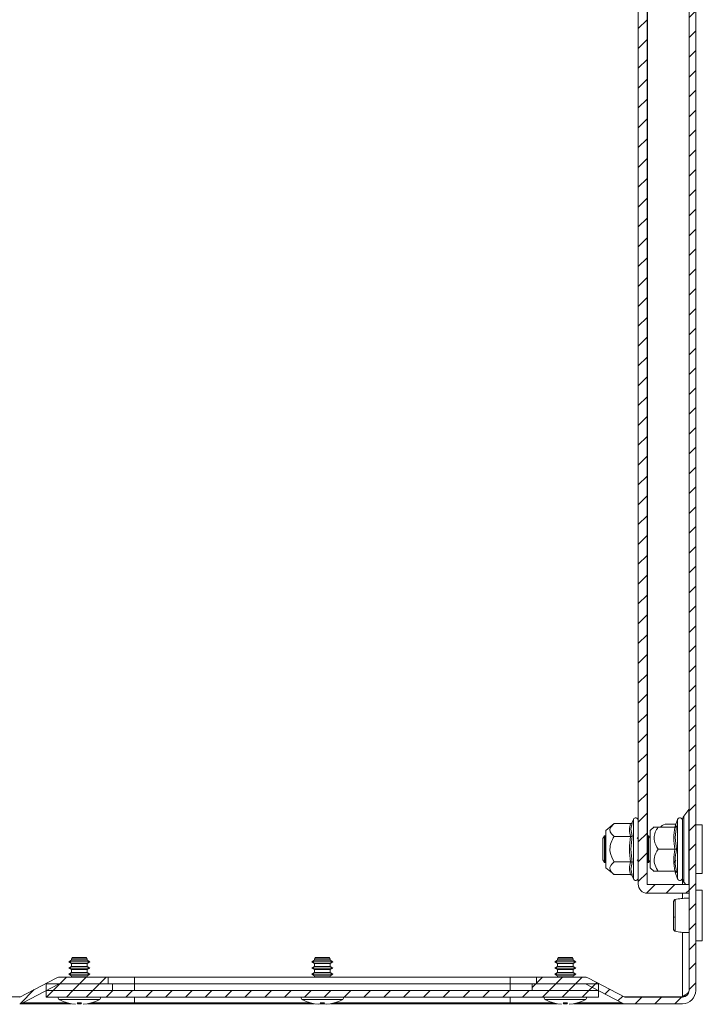
# Model space of a CAD drawing. Units: millimetres. Extents: x 7460 to 14231, y -16 to 3777.
# Drawn here: x 11735 to 11889, y 680 to 903 of the extents above; entities that cross this region are included whole.
import ezdxf

# ---------------------------------------------------------------- set-up
doc = ezdxf.new("R2010")
doc.units = ezdxf.units.MM
pattern_1 = [(45, (11635.4275, 1842.533), (-2.245064, 2.245064), [])]

msp = doc.modelspace()

# ---------------------------------------------------------------- hatches: boundary and pattern name
at = {"linetype": 'Continuous', "lineweight": 0}
h = msp.add_hatch(dxfattribs=at)
h.set_pattern_fill('ANSI31', style=0)
h.set_pattern_definition(pattern_1)
edge = h.paths.add_edge_path(flags=0)
edge.add_line((11665.59, 1478.552), (11884.59, 1478.552))
edge.add_arc((11884.59, 1477.052), 1.5, 0, 90, ccw=False)
edge.add_line((11886.09, 1477.052), (11886.09, 683.052))
edge.add_arc((11884.59, 683.052), 1.5, 270, 360, ccw=False)
edge.add_line((11884.59, 681.552), (11871.59, 681.552))
edge.add_arc((11871.59, 681.652), 0.1, 242.32767, 270, ccw=False)
edge.add_line((11871.544, 681.564), (11863.333, 685.869))
edge.add_arc((11862.59, 684.452), 1.6, 62.32767, 90)
edge.add_line((11862.59, 686.052), (11851.59, 686.052))
edge.add_line((11851.59, 686.052), (11851.59, 684.552))
edge.add_line((11851.59, 684.552), (11862.59, 684.552))
edge.add_arc((11862.59, 684.452), 0.1, 62.32767, 90, ccw=False)
edge.add_line((11862.636, 684.541), (11870.847, 680.235))
edge.add_arc((11871.59, 681.652), 1.6, 242.32767, 270)
edge.add_line((11871.59, 680.052), (11884.59, 680.052))
edge.add_arc((11884.59, 683.052), 3, 270, 360)
edge.add_line((11887.59, 683.052), (11887.59, 1477.052))
edge.add_arc((11884.59, 1477.052), 3, 0, 90)
edge.add_line((11884.59, 1480.052), (11665.59, 1480.052))
edge.add_arc((11665.59, 1477.052), 3, 90, 180)
edge.add_line((11662.59, 1477.052), (11662.59, 1461.552))
edge.add_arc((11661.09, 1461.552), 1.5, 270, 360, ccw=False)
edge.add_line((11661.09, 1460.052), (11652.128, 1460.052))
edge.add_arc((11652.128, 1463.552), 3.5, 240, 270, ccw=False)
edge.add_line((11650.378, 1460.521), (11643.959, 1464.227))
edge.add_line((11643.959, 1464.227), (11643.209, 1462.928))
edge.add_line((11643.209, 1462.928), (11649.628, 1459.222))
edge.add_arc((11652.128, 1463.552), 5, 240, 270)
edge.add_line((11652.128, 1458.552), (11661.09, 1458.552))
edge.add_arc((11661.09, 1461.552), 3, 270, 360)
edge.add_line((11664.09, 1461.552), (11664.09, 1477.052))
edge.add_arc((11665.59, 1477.052), 1.5, 90, 180, ccw=False)
h = msp.add_hatch(dxfattribs=at)
h.set_pattern_fill('ANSI31', style=0)
h.set_pattern_definition(pattern_1)
edge = h.paths.add_edge_path(flags=0)
edge.add_line((11874.59, 1452.952), (11874.59, 707.152))
edge.add_arc((11876.69, 707.152), 2.1, 180, 270)
edge.add_line((11876.69, 705.052), (11886.09, 705.052))
edge.add_line((11886.09, 705.052), (11886.09, 707.052))
edge.add_line((11886.09, 707.052), (11876.69, 707.052))
edge.add_arc((11876.69, 707.152), 0.1, 180, 270, ccw=False)
edge.add_line((11876.59, 707.152), (11876.59, 1452.952))
edge.add_arc((11876.69, 1452.952), 0.1, 90, 180, ccw=False)
edge.add_line((11876.69, 1453.052), (11886.09, 1453.052))
edge.add_line((11886.09, 1453.052), (11886.09, 1455.052))
edge.add_line((11886.09, 1455.052), (11876.69, 1455.052))
edge.add_arc((11876.69, 1452.952), 2.1, 90, 180)
h = msp.add_hatch(dxfattribs=at)
h.set_pattern_fill('ANSI31', style=0)
h.set_pattern_definition(pattern_1)
edge = h.paths.add_edge_path(flags=0)
edge.add_line((11664.09, 683.052), (11664.09, 698.552))
edge.add_arc((11661.09, 698.552), 3, 0, 90)
edge.add_line((11661.09, 701.552), (11652.128, 701.552))
edge.add_arc((11652.128, 696.552), 5, 90, 120)
edge.add_line((11649.628, 700.882), (11643.209, 697.176))
edge.add_line((11643.209, 697.176), (11643.959, 695.877))
edge.add_line((11643.959, 695.877), (11650.378, 699.583))
edge.add_arc((11652.128, 696.552), 3.5, 90, 120, ccw=False)
edge.add_line((11652.128, 700.052), (11661.09, 700.052))
edge.add_arc((11661.09, 698.552), 1.5, 0, 90, ccw=False)
edge.add_line((11662.59, 698.552), (11662.59, 683.052))
edge.add_arc((11665.59, 683.052), 3, 180, 270)
edge.add_line((11665.59, 680.052), (11734.59, 680.052))
edge.add_arc((11734.59, 681.652), 1.6, 270, 297.67233)
edge.add_line((11735.333, 680.235), (11743.544, 684.541))
edge.add_arc((11743.59, 684.452), 0.1, 90, 117.67233, ccw=False)
edge.add_line((11743.59, 684.552), (11754.59, 684.552))
edge.add_line((11754.59, 684.552), (11754.59, 686.052))
edge.add_line((11754.59, 686.052), (11743.59, 686.052))
edge.add_arc((11743.59, 684.452), 1.6, 90, 117.67233)
edge.add_line((11742.847, 685.869), (11734.636, 681.564))
edge.add_arc((11734.59, 681.652), 0.1, 270, 297.67233, ccw=False)
edge.add_line((11734.59, 681.552), (11665.59, 681.552))
edge.add_arc((11665.59, 683.052), 1.5, 180, 270, ccw=False)
h = msp.add_hatch(dxfattribs=at)
h.set_pattern_fill('ANSI31', style=0)
h.set_pattern_definition(pattern_1)
h.paths.add_polyline_path([(11740.59, 683.052), (11755.59, 683.052), (11755.59, 684.552), (11740.59, 684.552)], flags=0)
h = msp.add_hatch(dxfattribs=at)
h.set_pattern_fill('ANSI31', style=0)
h.set_pattern_definition(pattern_1)
h.paths.add_polyline_path([(11850.59, 683.052), (11865.59, 683.052), (11865.59, 684.552), (11850.59, 684.552)], flags=0)
h = msp.add_hatch(dxfattribs=at)
h.set_pattern_fill('ANSI31', style=0)
h.set_pattern_definition(pattern_1)
h.paths.add_polyline_path([(11865.59, 681.552), (11865.59, 683.052), (11740.59, 683.052), (11740.59, 681.552)], flags=0)

# ---------------------------------------------------------------- linework, layer by layer
at = {"color": 7, "linetype": 'Continuous', "lineweight": 15}
for p, q in [((11886.09, 683.052), (11886.09, 1477.052)), ((11887.59, 683.052), (11887.59, 1477.052)), ((11874.59, 707.152), (11874.59, 1452.952)), ((11876.59, 707.152), (11876.59, 1452.952)), ((11886.069, 723.991), (11884.92, 722.491)), ((11869.106, 720.826), (11867.29, 719.302)), ((11872.874, 720.826), (11869.106, 720.826)), ((11873.25, 721.118), (11873.214, 720.936)), ((11873.49, 721.779), (11873.25, 721.118)), ((11878.223, 720.085), (11877.29, 719.302)), ((11879.106, 720.052), (11882.874, 720.052)), ((11879.676, 720.138), (11879.59, 720.052)), ((11883.106, 720.724), (11881.09, 720.724)), ((11882.948, 720.289), (11882.925, 720.107)), ((11883.49, 721.779), (11882.942, 720.274)), ((11883.25, 720.305), (11882.948, 717.671)), ((11889.09, 720.552), (11887.59, 720.552)), ((11889.09, 709.552), (11889.09, 720.552)), ((11866.978, 718.052), (11866.59, 717.498)), ((11867.175, 718.052), (11866.978, 718.052)), ((11866.978, 718.052), (11866.978, 712.052)), ((11867.29, 717.888), (11867.175, 718.052)), ((11867.175, 718.052), (11867.175, 715.052)), ((11867.29, 719.302), (11867.29, 710.802)), ((11869.106, 717.939), (11872.874, 717.939)), ((11873.25, 718.085), (11872.948, 715.052)), ((11874.59, 717.798), (11874.38, 717.498)), ((11876.715, 718.052), (11876.59, 717.873)), ((11876.912, 718.052), (11876.715, 718.052)), ((11876.715, 718.052), (11876.715, 712.052)), ((11877.29, 717.513), (11876.912, 718.052)), ((11876.912, 718.052), (11876.912, 715.052)), ((11877.29, 717.752), (11877.191, 717.653)), ((11877.29, 719.302), (11877.29, 710.802)), ((11866.59, 717.498), (11866.59, 712.607)), ((11882.948, 717.671), (11883.25, 715.052)), ((11867.175, 715.052), (11867.175, 712.052)), ((11872.948, 715.052), (11873.25, 712.019)), ((11876.912, 715.052), (11876.912, 712.052)), ((11882.874, 715.052), (11879.106, 715.052)), ((11866.59, 712.607), (11866.978, 712.052)), ((11866.978, 712.052), (11867.175, 712.052)), ((11867.175, 712.052), (11867.29, 712.216)), ((11872.874, 712.165), (11869.106, 712.165)), ((11874.38, 712.607), (11874.59, 712.306)), ((11876.59, 712.231), (11876.715, 712.052)), ((11876.715, 712.052), (11876.912, 712.052)), ((11876.912, 712.052), (11877.29, 712.592)), ((11882.754, 712.052), (11883.104, 712.552)), ((11867.29, 710.802), (11869.106, 709.279)), ((11872.874, 709.279), (11869.106, 709.279)), ((11873.214, 709.168), (11873.25, 708.986)), ((11873.25, 708.986), (11873.49, 708.325)), ((11877.29, 710.802), (11878.223, 710.019)), ((11882.874, 710.052), (11879.106, 710.052)), ((11882.942, 709.83), (11883.49, 708.325)), ((11887.59, 709.552), (11889.09, 709.552)), ((11886.09, 707.052), (11876.69, 707.052)), ((11884.92, 707.613), (11885.35, 707.052)), ((11886.09, 705.052), (11886.09, 707.052)), ((11886.09, 705.052), (11876.69, 705.052)), ((11889.09, 705.802), (11887.59, 705.802)), ((11889.09, 700.052), (11889.09, 705.802)), ((11889.09, 694.302), (11889.09, 700.052)), ((11887.59, 694.302), (11889.09, 694.302)), ((11746.3, 689.897), (11745.69, 689.545)), ((11746.3, 689.897), (11745.69, 689.545)), ((11746.3, 689.897), (11745.69, 689.545)), ((11746.3, 689.897), (11745.69, 689.545)), ((11745.69, 689.545), (11746.3, 689.192)), ((11745.69, 689.545), (11746.3, 689.192)), ((11745.69, 689.545), (11746.3, 689.192)), ((11745.69, 689.545), (11746.3, 689.192)), ((11750.49, 689.545), (11745.69, 689.545)), ((11746.5, 690.545), (11746.3, 690.198)), ((11746.5, 690.545), (11746.3, 690.198)), ((11746.5, 690.545), (11746.3, 690.198)), ((11746.5, 690.545), (11746.3, 690.198)), ((11746.3, 690.198), (11746.3, 689.897)), ((11746.3, 690.198), (11746.3, 689.897)), ((11746.3, 690.198), (11746.3, 689.897)), ((11746.3, 690.198), (11746.3, 689.897)), ((11749.88, 690.198), (11746.3, 690.198)), ((11749.88, 689.897), (11746.3, 689.897)), ((11746.3, 689.192), (11746.3, 688.497)), ((11746.3, 689.192), (11746.3, 688.497)), ((11746.3, 689.192), (11746.3, 688.497)), ((11746.3, 689.192), (11746.3, 688.497)), ((11749.88, 689.192), (11746.3, 689.192)), ((11749.68, 690.545), (11746.5, 690.545)), ((11749.88, 690.198), (11749.68, 690.545)), ((11749.88, 690.198), (11749.68, 690.545)), ((11749.88, 690.198), (11749.68, 690.545)), ((11749.88, 690.198), (11749.68, 690.545)), ((11749.88, 689.897), (11749.88, 690.198)), ((11749.88, 689.897), (11749.88, 690.198)), ((11749.88, 689.897), (11749.88, 690.198)), ((11749.88, 689.897), (11749.88, 690.198)), ((11750.49, 689.545), (11749.88, 689.897)), ((11750.49, 689.545), (11749.88, 689.897)), ((11750.49, 689.545), (11749.88, 689.897)), ((11750.49, 689.545), (11749.88, 689.897)), ((11749.88, 689.192), (11750.49, 689.545)), ((11749.88, 689.192), (11750.49, 689.545)), ((11749.88, 689.192), (11750.49, 689.545)), ((11749.88, 689.192), (11750.49, 689.545)), ((11749.88, 688.497), (11749.88, 689.192)), ((11749.88, 688.497), (11749.88, 689.192)), ((11749.88, 688.497), (11749.88, 689.192)), ((11749.88, 688.497), (11749.88, 689.192)), ((11801.3, 689.897), (11800.69, 689.545)), ((11800.69, 689.545), (11801.3, 689.192)), ((11805.49, 689.545), (11800.69, 689.545)), ((11801.5, 690.545), (11801.3, 690.198)), ((11801.3, 690.198), (11801.3, 689.897)), ((11804.88, 690.198), (11801.3, 690.198)), ((11804.88, 689.897), (11801.3, 689.897)), ((11801.3, 689.192), (11801.3, 688.497)), ((11804.88, 689.192), (11801.3, 689.192)), ((11804.68, 690.545), (11801.5, 690.545)), ((11804.88, 690.198), (11804.68, 690.545)), ((11804.88, 689.897), (11804.88, 690.198)), ((11805.49, 689.545), (11804.88, 689.897)), ((11804.88, 689.192), (11805.49, 689.545)), ((11804.88, 688.497), (11804.88, 689.192)), ((11856.3, 689.897), (11855.69, 689.545)), ((11856.3, 689.897), (11855.69, 689.545)), ((11856.3, 689.897), (11855.69, 689.545)), ((11856.3, 689.897), (11855.69, 689.545)), ((11855.69, 689.545), (11856.3, 689.192)), ((11855.69, 689.545), (11856.3, 689.192)), ((11855.69, 689.545), (11856.3, 689.192)), ((11855.69, 689.545), (11856.3, 689.192)), ((11860.49, 689.545), (11855.69, 689.545)), ((11856.5, 690.545), (11856.3, 690.198)), ((11856.5, 690.545), (11856.3, 690.198)), ((11856.5, 690.545), (11856.3, 690.198)), ((11856.5, 690.545), (11856.3, 690.198)), ((11856.3, 690.198), (11856.3, 689.897)), ((11856.3, 690.198), (11856.3, 689.897)), ((11856.3, 690.198), (11856.3, 689.897)), ((11856.3, 690.198), (11856.3, 689.897)), ((11859.88, 690.198), (11856.3, 690.198)), ((11859.88, 689.897), (11856.3, 689.897)), ((11856.3, 689.192), (11856.3, 688.497)), ((11856.3, 689.192), (11856.3, 688.497)), ((11856.3, 689.192), (11856.3, 688.497)), ((11856.3, 689.192), (11856.3, 688.497)), ((11859.88, 689.192), (11856.3, 689.192)), ((11859.68, 690.545), (11856.5, 690.545)), ((11859.88, 690.198), (11859.68, 690.545)), ((11859.88, 690.198), (11859.68, 690.545)), ((11859.88, 690.198), (11859.68, 690.545)), ((11859.88, 690.198), (11859.68, 690.545)), ((11859.88, 689.897), (11859.88, 690.198)), ((11859.88, 689.897), (11859.88, 690.198)), ((11859.88, 689.897), (11859.88, 690.198)), ((11859.88, 689.897), (11859.88, 690.198)), ((11860.49, 689.545), (11859.88, 689.897)), ((11860.49, 689.545), (11859.88, 689.897)), ((11860.49, 689.545), (11859.88, 689.897)), ((11860.49, 689.545), (11859.88, 689.897)), ((11859.88, 689.192), (11860.49, 689.545)), ((11859.88, 689.192), (11860.49, 689.545)), ((11859.88, 689.192), (11860.49, 689.545)), ((11859.88, 689.192), (11860.49, 689.545)), ((11859.88, 688.497), (11859.88, 689.192)), ((11859.88, 688.497), (11859.88, 689.192)), ((11859.88, 688.497), (11859.88, 689.192)), ((11859.88, 688.497), (11859.88, 689.192)), ((11746.3, 688.497), (11745.69, 688.145)), ((11746.3, 688.497), (11745.69, 688.145)), ((11746.3, 688.497), (11745.69, 688.145)), ((11746.3, 688.497), (11745.69, 688.145)), ((11745.69, 688.145), (11746.3, 687.792)), ((11745.69, 688.145), (11746.3, 687.792)), ((11745.69, 688.145), (11746.3, 687.792)), ((11745.69, 688.145), (11746.3, 687.792)), ((11750.49, 688.145), (11745.69, 688.145)), ((11746.3, 687.097), (11745.69, 686.745)), ((11746.3, 687.097), (11745.69, 686.745)), ((11746.3, 687.097), (11745.69, 686.745)), ((11746.3, 687.097), (11745.69, 686.745)), ((11745.69, 686.745), (11746.3, 686.392)), ((11745.69, 686.745), (11746.3, 686.392)), ((11745.69, 686.745), (11746.3, 686.392)), ((11745.69, 686.745), (11746.3, 686.392)), ((11750.49, 686.745), (11745.69, 686.745)), ((11749.88, 688.497), (11746.3, 688.497)), ((11746.3, 687.792), (11746.3, 687.097)), ((11746.3, 687.792), (11746.3, 687.097)), ((11746.3, 687.792), (11746.3, 687.097)), ((11746.3, 687.792), (11746.3, 687.097)), ((11749.88, 687.792), (11746.3, 687.792)), ((11749.88, 687.097), (11746.3, 687.097)), ((11750.49, 688.145), (11749.88, 688.497)), ((11750.49, 688.145), (11749.88, 688.497)), ((11750.49, 688.145), (11749.88, 688.497)), ((11750.49, 688.145), (11749.88, 688.497)), ((11749.88, 687.792), (11750.49, 688.145)), ((11749.88, 687.792), (11750.49, 688.145)), ((11749.88, 687.792), (11750.49, 688.145)), ((11749.88, 687.792), (11750.49, 688.145)), ((11749.88, 687.097), (11749.88, 687.792)), ((11749.88, 687.097), (11749.88, 687.792)), ((11749.88, 687.097), (11749.88, 687.792)), ((11749.88, 687.097), (11749.88, 687.792)), ((11750.49, 686.745), (11749.88, 687.097)), ((11750.49, 686.745), (11749.88, 687.097)), ((11750.49, 686.745), (11749.88, 687.097)), ((11750.49, 686.745), (11749.88, 687.097)), ((11749.88, 686.392), (11750.49, 686.745)), ((11749.88, 686.392), (11750.49, 686.745)), ((11749.88, 686.392), (11750.49, 686.745)), ((11749.88, 686.392), (11750.49, 686.745)), ((11801.3, 688.497), (11800.69, 688.145)), ((11800.69, 688.145), (11801.3, 687.792)), ((11805.49, 688.145), (11800.69, 688.145)), ((11801.3, 687.097), (11800.69, 686.745)), ((11800.69, 686.745), (11801.3, 686.392)), ((11805.49, 686.745), (11800.69, 686.745)), ((11804.88, 688.497), (11801.3, 688.497)), ((11801.3, 687.792), (11801.3, 687.097)), ((11804.88, 687.792), (11801.3, 687.792)), ((11804.88, 687.097), (11801.3, 687.097)), ((11805.49, 688.145), (11804.88, 688.497)), ((11804.88, 687.792), (11805.49, 688.145)), ((11804.88, 687.097), (11804.88, 687.792)), ((11805.49, 686.745), (11804.88, 687.097)), ((11804.88, 686.392), (11805.49, 686.745)), ((11856.3, 688.497), (11855.69, 688.145)), ((11856.3, 688.497), (11855.69, 688.145)), ((11856.3, 688.497), (11855.69, 688.145)), ((11856.3, 688.497), (11855.69, 688.145)), ((11855.69, 688.145), (11856.3, 687.792)), ((11855.69, 688.145), (11856.3, 687.792)), ((11855.69, 688.145), (11856.3, 687.792)), ((11855.69, 688.145), (11856.3, 687.792)), ((11860.49, 688.145), (11855.69, 688.145)), ((11856.3, 687.097), (11855.69, 686.745)), ((11856.3, 687.097), (11855.69, 686.745)), ((11856.3, 687.097), (11855.69, 686.745)), ((11856.3, 687.097), (11855.69, 686.745)), ((11855.69, 686.745), (11856.3, 686.392)), ((11855.69, 686.745), (11856.3, 686.392)), ((11855.69, 686.745), (11856.3, 686.392)), ((11855.69, 686.745), (11856.3, 686.392)), ((11860.49, 686.745), (11855.69, 686.745)), ((11859.88, 688.497), (11856.3, 688.497)), ((11856.3, 687.792), (11856.3, 687.097)), ((11856.3, 687.792), (11856.3, 687.097)), ((11856.3, 687.792), (11856.3, 687.097)), ((11856.3, 687.792), (11856.3, 687.097)), ((11859.88, 687.792), (11856.3, 687.792)), ((11859.88, 687.097), (11856.3, 687.097)), ((11860.49, 688.145), (11859.88, 688.497)), ((11860.49, 688.145), (11859.88, 688.497)), ((11860.49, 688.145), (11859.88, 688.497)), ((11860.49, 688.145), (11859.88, 688.497)), ((11859.88, 687.792), (11860.49, 688.145)), ((11859.88, 687.792), (11860.49, 688.145)), ((11859.88, 687.792), (11860.49, 688.145)), ((11859.88, 687.792), (11860.49, 688.145)), ((11859.88, 687.097), (11859.88, 687.792)), ((11859.88, 687.097), (11859.88, 687.792)), ((11859.88, 687.097), (11859.88, 687.792)), ((11859.88, 687.097), (11859.88, 687.792)), ((11860.49, 686.745), (11859.88, 687.097)), ((11860.49, 686.745), (11859.88, 687.097)), ((11860.49, 686.745), (11859.88, 687.097)), ((11860.49, 686.745), (11859.88, 687.097)), ((11859.88, 686.392), (11860.49, 686.745)), ((11859.88, 686.392), (11860.49, 686.745)), ((11859.88, 686.392), (11860.49, 686.745)), ((11859.88, 686.392), (11860.49, 686.745)), ((11734.636, 681.564), (11742.847, 685.869)), ((11743.544, 684.541), (11735.333, 680.235)), ((11740.59, 683.052), (11740.59, 684.552)), ((11755.59, 684.552), (11740.59, 684.552)), ((11754.59, 686.052), (11743.59, 686.052)), ((11743.59, 684.552), (11754.59, 684.552)), ((11746.3, 686.392), (11746.3, 686.052)), ((11746.3, 686.392), (11746.3, 686.052)), ((11746.3, 686.392), (11746.3, 686.052)), ((11746.3, 686.392), (11746.3, 686.052)), ((11749.88, 686.392), (11746.3, 686.392)), ((11749.88, 686.052), (11749.88, 686.392)), ((11749.88, 686.052), (11749.88, 686.392)), ((11749.88, 686.052), (11749.88, 686.392)), ((11749.88, 686.052), (11749.88, 686.392)), ((11754.59, 686.052), (11754.59, 684.552)), ((11754.59, 686.052), (11760.59, 686.052)), ((11755.59, 683.052), (11755.59, 684.552)), ((11760.59, 684.552), (11755.59, 684.552)), ((11760.59, 686.052), (11760.59, 684.552)), ((11845.59, 686.052), (11760.59, 686.052)), ((11760.59, 684.552), (11760.59, 683.052)), ((11845.59, 684.552), (11760.59, 684.552)), ((11801.3, 686.392), (11801.3, 686.052)), ((11804.88, 686.392), (11801.3, 686.392)), ((11804.88, 686.052), (11804.88, 686.392)), ((11845.59, 684.552), (11845.59, 686.052)), ((11845.59, 686.052), (11851.59, 686.052)), ((11845.59, 684.552), (11845.59, 683.052)), ((11850.59, 684.552), (11845.59, 684.552)), ((11850.59, 684.552), (11850.59, 683.052)), ((11865.59, 684.552), (11850.59, 684.552)), ((11851.59, 686.052), (11851.59, 684.552)), ((11862.59, 686.052), (11851.59, 686.052)), ((11851.59, 684.552), (11862.59, 684.552)), ((11856.3, 686.392), (11856.3, 686.052)), ((11856.3, 686.392), (11856.3, 686.052)), ((11856.3, 686.392), (11856.3, 686.052)), ((11856.3, 686.392), (11856.3, 686.052)), ((11859.88, 686.392), (11856.3, 686.392)), ((11859.88, 686.052), (11859.88, 686.392)), ((11859.88, 686.052), (11859.88, 686.392)), ((11859.88, 686.052), (11859.88, 686.392)), ((11859.88, 686.052), (11859.88, 686.392)), ((11862.636, 684.541), (11870.847, 680.235)), ((11871.544, 681.564), (11863.333, 685.869)), ((11865.59, 684.552), (11865.59, 683.052)), ((11755.59, 683.052), (11740.59, 683.052)), ((11740.59, 681.552), (11740.59, 683.052)), ((11865.59, 683.052), (11740.59, 683.052)), ((11865.59, 683.052), (11850.59, 683.052)), ((11865.59, 683.052), (11865.59, 681.552)), ((11734.805, 681.652), (11665.59, 681.652)), ((11865.59, 681.552), (11740.59, 681.552)), ((11745.431, 680.237), (11746.293, 680.022)), ((11745.431, 680.237), (11746.293, 680.022)), ((11745.431, 680.237), (11746.293, 680.022)), ((11745.431, 680.237), (11746.293, 680.022)), ((11746.293, 680.022), (11747.209, 679.927)), ((11746.293, 680.022), (11747.209, 679.927)), ((11746.293, 680.022), (11747.209, 679.927)), ((11746.293, 680.022), (11747.209, 679.927)), ((11747.75, 680.022), (11747.6, 680.237)), ((11747.75, 680.022), (11747.6, 680.237)), ((11747.75, 680.022), (11747.6, 680.237)), ((11747.75, 680.022), (11747.6, 680.237)), ((11747.75, 680.022), (11747.773, 680.233)), ((11747.753, 680.052), (11748.427, 680.052)), ((11748.43, 680.022), (11748.407, 680.233)), ((11748.58, 680.237), (11748.43, 680.022)), ((11748.58, 680.237), (11748.43, 680.022)), ((11748.58, 680.237), (11748.43, 680.022)), ((11748.58, 680.237), (11748.43, 680.022)), ((11748.971, 679.927), (11749.887, 680.022)), ((11748.971, 679.927), (11749.887, 680.022)), ((11748.971, 679.927), (11749.887, 680.022)), ((11748.971, 679.927), (11749.887, 680.022)), ((11749.887, 680.022), (11750.749, 680.237)), ((11749.887, 680.022), (11750.749, 680.237)), ((11749.887, 680.022), (11750.749, 680.237)), ((11749.887, 680.022), (11750.749, 680.237)), ((11760.59, 680.235), (11760.59, 680.052)), ((11760.59, 680.052), (11801.174, 680.052)), ((11800.431, 680.237), (11801.293, 680.022)), ((11801.293, 680.022), (11802.209, 679.927)), ((11802.209, 679.927), (11802.75, 680.022)), ((11802.75, 680.022), (11802.6, 680.237)), ((11802.75, 680.022), (11802.773, 680.233)), ((11802.753, 680.052), (11803.427, 680.052)), ((11803.43, 680.022), (11803.407, 680.233)), ((11803.58, 680.237), (11803.43, 680.022)), ((11803.43, 680.022), (11803.971, 679.927)), ((11803.971, 679.927), (11804.887, 680.022)), ((11804.887, 680.022), (11805.749, 680.237)), ((11805.006, 680.052), (11845.59, 680.052)), ((11845.59, 680.235), (11845.59, 680.052)), ((11855.431, 680.237), (11856.293, 680.022)), ((11855.431, 680.237), (11856.293, 680.022)), ((11855.431, 680.237), (11856.293, 680.022)), ((11855.431, 680.237), (11856.293, 680.022)), ((11856.293, 680.022), (11857.209, 679.927)), ((11856.293, 680.022), (11857.209, 679.927)), ((11856.293, 680.022), (11857.209, 679.927)), ((11856.293, 680.022), (11857.209, 679.927)), ((11857.75, 680.022), (11857.6, 680.237)), ((11857.75, 680.022), (11857.6, 680.237)), ((11857.75, 680.022), (11857.6, 680.237)), ((11857.75, 680.022), (11857.6, 680.237)), ((11857.75, 680.022), (11857.773, 680.233)), ((11857.753, 680.052), (11858.427, 680.052)), ((11858.43, 680.022), (11858.407, 680.233)), ((11858.58, 680.237), (11858.43, 680.022)), ((11858.58, 680.237), (11858.43, 680.022)), ((11858.58, 680.237), (11858.43, 680.022)), ((11858.58, 680.237), (11858.43, 680.022)), ((11858.971, 679.927), (11859.887, 680.022)), ((11858.971, 679.927), (11859.887, 680.022)), ((11858.971, 679.927), (11859.887, 680.022)), ((11858.971, 679.927), (11859.887, 680.022)), ((11859.887, 680.022), (11860.749, 680.237)), ((11859.887, 680.022), (11860.749, 680.237)), ((11859.887, 680.022), (11860.749, 680.237)), ((11859.887, 680.022), (11860.749, 680.237)), ((11884.59, 681.652), (11871.375, 681.652)), ((11871.59, 681.552), (11884.59, 681.552)), ((11871.59, 680.052), (11884.59, 680.052))]:
    msp.add_line(p, q, dxfattribs=at)
at = {"color": 8, "linetype": 'Continuous', "lineweight": 15}
for p, q in [((11876.69, 1442.088), (11876.69, 718.016)), ((11884.92, 722.491), (11884.92, 707.613)), ((11886.069, 707.052), (11886.069, 723.991)), ((11873.49, 721.779), (11873.49, 715.052)), ((11882.948, 720.289), (11883.25, 720.305)), ((11883.49, 721.779), (11883.49, 718.416)), ((11883.49, 718.416), (11883.49, 708.325)), ((11873.49, 715.052), (11873.49, 708.325)), ((11884.59, 707.052), (11884.59, 708.371)), ((11884.59, 703.888), (11884.59, 705.052)), ((11884.59, 681.652), (11884.59, 696.216)), ((11745.394, 680.235), (11735.333, 680.235)), ((11743.468, 681.045), (11752.712, 681.045)), ((11760.59, 680.235), (11750.786, 680.235)), ((11760.59, 681.552), (11760.59, 680.235)), ((11800.44, 680.235), (11760.59, 680.235)), ((11798.468, 681.045), (11807.712, 681.045)), ((11845.59, 680.235), (11805.74, 680.235)), ((11845.59, 680.235), (11845.59, 681.552)), ((11855.394, 680.235), (11845.59, 680.235)), ((11853.468, 681.045), (11862.712, 681.045)), ((11870.847, 680.235), (11860.786, 680.235))]:
    msp.add_line(p, q, dxfattribs=at)
at = {"color": 7, "linetype": 'Continuous', "lineweight": 15}
for centre, radius, start, end in [((11886.19, 721.518), 1.6, 142.53691, 180), ((11885.99, 724.052), 0.1, 322.53691, 0), ((11874.023, 721.585), 0.567, 0, 160), ((11881.09, 718.724), 2, 90, 135), ((11884.023, 721.585), 0.567, 0, 160), ((11874.023, 708.519), 0.567, 200, 0), ((11876.69, 707.152), 2.1, 180, 270), ((11876.69, 707.152), 0.1, 180, 270), ((11884.023, 708.519), 0.567, 200, 0), ((11886.19, 708.586), 1.6, 180, 217.46309), ((11882.895, 700.555), 0.882, 249.78134, 275.1941), ((11743.59, 684.452), 1.6, 90, 117.67233), ((11743.59, 684.452), 0.1, 90, 117.67233), ((11862.59, 684.452), 1.6, 62.32767, 90), ((11862.59, 684.452), 0.1, 62.32767, 90), ((11884.59, 683.052), 3, 270, 360), ((11884.59, 683.052), 1.5, 270, 360), ((11734.59, 681.652), 0.1, 270, 297.67233), ((11734.59, 681.652), 1.6, 270, 297.67233), ((11743.625, 681.325), 0.321, 135, 240.88963), ((11748.09, 689.345), 9.5, 240.88963, 253.72752), ((11748.09, 689.345), 9.5, 286.26111, 299.11037), ((11752.556, 681.325), 0.321, 299.11037, 45), ((11798.625, 681.325), 0.321, 135, 240.88963), ((11803.09, 689.345), 9.5, 240.88963, 253.72752), ((11803.09, 689.345), 9.5, 286.26111, 299.11037), ((11807.556, 681.325), 0.321, 299.11037, 45), ((11853.625, 681.325), 0.321, 135, 240.88963), ((11858.09, 689.345), 9.5, 240.88963, 253.72752), ((11858.09, 689.345), 9.5, 286.26111, 299.11037), ((11862.556, 681.325), 0.321, 299.11037, 45), ((11871.59, 681.652), 1.6, 242.32767, 270), ((11871.59, 681.652), 0.1, 242.32767, 270)]:
    msp.add_arc(centre, radius, start, end, dxfattribs=at)
for points, knots in [([(11869.106, 720.826), (11868.736, 720.467), (11868.132, 719.879), (11868.189, 718.88), (11868.687, 718.297), (11869.059, 717.979), (11869.106, 717.939)], [0, 0, 0, 0, 0.3892097, 0.6372029, 0.9544883, 1, 1, 1, 1]), ([(11872.874, 717.939), (11872.742, 718.42), (11872.477, 719.382), (11872.742, 720.344), (11872.874, 720.826)], [0, 0, 0, 0, 0.4999987, 1, 1, 1, 1]), ([(11872.874, 720.826), (11872.913, 720.83), (11872.998, 720.839), (11873.108, 720.907), (11873.198, 721.002), (11873.232, 721.08), (11873.25, 721.118)], [0, 0, 0, 0, 0.2307337, 0.499488, 0.7498578, 1, 1, 1, 1]), ([(11879.106, 715.052), (11878.737, 715.673), (11878.263, 716.471), (11878.143, 717.804), (11878.376, 718.888), (11878.864, 719.667), (11879.106, 720.052)], [0, 0, 0, 0, 0.3888663, 0.4995793, 0.7524806, 1, 1, 1, 1]), ([(11878.251, 720.052), (11878.242, 720.052), (11878.214, 720.052), (11878.689, 720.052), (11879.059, 720.052), (11879.106, 720.052)], [0, 0, 0, 0, 0.274981, 0.9090483, 1, 1, 1, 1]), ([(11882.874, 715.052), (11882.742, 715.885), (11882.477, 717.552), (11882.742, 719.219), (11882.874, 720.052)], [0, 0, 0, 0, 0.5000013, 1, 1, 1, 1]), ([(11882.874, 720.052), (11882.913, 720.056), (11882.998, 720.063), (11883.108, 720.123), (11883.198, 720.205), (11883.232, 720.272), (11883.25, 720.305)], [0, 0, 0, 0, 0.2307575, 0.4995206, 0.7500771, 1, 1, 1, 1]), ([(11884.59, 721.558), (11884.59, 721.566), (11884.59, 721.603), (11884.59, 721.395), (11884.59, 720.928), (11884.59, 720.013), (11884.59, 718.986), (11884.59, 718.319)], [0, 0, 0, 0, 0.0529581, 0.2503297, 0.4477015, 0.6409692, 1, 1, 1, 1]), ([(11884.59, 708.586), (11884.59, 708.586), (11884.59, 709.267), (11884.59, 711.692), (11884.59, 713.337), (11884.59, 716.767), (11884.59, 718.412), (11884.59, 720.837), (11884.59, 721.518), (11884.59, 721.518)], [0, 0, 0, 0, 0.25, 0.25, 0.5, 0.5, 0.75, 0.75, 1, 1, 1, 1]), ([(11869.106, 712.165), (11868.737, 712.883), (11868.263, 713.804), (11868.143, 715.343), (11868.376, 716.595), (11868.864, 717.494), (11869.106, 717.939)], [0, 0, 0, 0, 0.3888648, 0.4995757, 0.7524815, 1, 1, 1, 1]), ([(11872.874, 712.165), (11872.742, 713.128), (11872.477, 715.052), (11872.742, 716.977), (11872.874, 717.939)], [0, 0, 0, 0, 0.4999974, 1, 1, 1, 1]), ([(11872.874, 717.939), (11872.913, 717.941), (11872.998, 717.945), (11873.108, 717.98), (11873.198, 718.027), (11873.232, 718.066), (11873.25, 718.085)], [0, 0, 0, 0, 0.2307519, 0.4995016, 0.7501202, 1, 1, 1, 1]), ([(11884.59, 718.319), (11884.59, 717.563), (11884.59, 716.401), (11884.59, 714.676), (11884.59, 713.35), (11884.59, 712.092), (11884.59, 710.646), (11884.59, 709.272), (11884.59, 708.564), (11884.59, 708.55), (11884.59, 708.546)], [0, 0, 0, 0, 0.17963149, 0.27633154, 0.37508265, 0.47383354, 0.57053287, 0.75016504, 0.92979654, 1, 1, 1, 1]), ([(11879.106, 715.052), (11878.736, 714.431), (11878.132, 713.413), (11878.189, 711.682), (11878.687, 710.673), (11879.059, 710.121), (11879.106, 710.052)], [0, 0, 0, 0, 0.3892074, 0.6372007, 0.9544882, 1, 1, 1, 1]), ([(11882.874, 710.052), (11882.742, 710.885), (11882.477, 712.552), (11882.742, 714.219), (11882.874, 715.052)], [0, 0, 0, 0, 0.4999987, 1, 1, 1, 1]), ([(11882.874, 715.052), (11882.913, 715.052), (11882.998, 715.052), (11883.108, 715.052), (11883.198, 715.052), (11883.232, 715.052), (11883.25, 715.052)], [0, 0, 0, 0, 0.2307836, 0.4995204, 0.7500669, 1, 1, 1, 1]), ([(11883.25, 715.052), (11883.099, 714.181), (11882.797, 712.438), (11883.099, 710.679), (11883.25, 709.799)], [0, 0, 0, 0, 0.4997257, 1, 1, 1, 1]), ([(11869.106, 712.165), (11868.736, 711.807), (11868.132, 711.219), (11868.189, 710.219), (11868.687, 709.637), (11869.059, 709.319), (11869.106, 709.279)], [0, 0, 0, 0, 0.3892112, 0.6372068, 0.9544919, 1, 1, 1, 1]), ([(11872.874, 709.279), (11872.742, 709.76), (11872.477, 710.722), (11872.742, 711.684), (11872.874, 712.165)], [0, 0, 0, 0, 0.4999987, 1, 1, 1, 1]), ([(11872.874, 712.165), (11872.913, 712.163), (11872.998, 712.158), (11873.108, 712.125), (11873.198, 712.077), (11873.232, 712.038), (11873.25, 712.019)], [0, 0, 0, 0, 0.230782, 0.4995183, 0.7501179, 1, 1, 1, 1]), ([(11872.874, 709.279), (11872.913, 709.274), (11872.998, 709.265), (11873.108, 709.197), (11873.198, 709.102), (11873.232, 709.025), (11873.25, 708.986)], [0, 0, 0, 0, 0.2307564, 0.4995231, 0.7500685, 1, 1, 1, 1]), ([(11879.106, 710.052), (11878.698, 710.052), (11878.174, 710.052), (11878.237, 710.052), (11878.251, 710.052)], [0, 0, 0, 0, 0.7790446, 1, 1, 1, 1]), ([(11882.874, 710.052), (11882.913, 710.048), (11882.998, 710.04), (11883.108, 709.982), (11883.198, 709.899), (11883.232, 709.832), (11883.25, 709.799)], [0, 0, 0, 0, 0.2307512, 0.4995016, 0.7501202, 1, 1, 1, 1]), ([(11882.874, 710.052), (11882.913, 710.048), (11882.998, 710.041), (11883.108, 709.982), (11883.198, 709.899), (11883.232, 709.832), (11883.25, 709.799)], [0, 0, 0, 0, 0.2307451, 0.4994907, 0.7498715, 1, 1, 1, 1]), ([(11882.975, 703.643), (11882.923, 703.626), (11882.819, 703.59), (11882.691, 703.469), (11882.606, 703.313), (11882.595, 703.197), (11882.59, 703.14)], [0, 0, 0, 0, 0.2472162, 0.50405071, 0.75883116, 1, 1, 1, 1]), ([(11882.59, 703.14), (11882.59, 703.051), (11882.59, 702.874), (11882.59, 702.052), (11882.59, 700.956), (11882.59, 700.136), (11882.59, 699.727)], [0, 0, 0, 0, 0.2498721, 0.4999302, 0.7499817, 1, 1, 1, 1]), ([(11886.09, 703.917), (11885.939, 703.925), (11885.335, 703.959), (11884.245, 703.897), (11883.397, 703.727), (11882.942, 703.635)], [0, 0, 0, 0, 0.1342926, 0.5356249, 1, 1, 1, 1]), ([(11882.59, 699.727), (11882.59, 699.327), (11882.59, 698.527), (11882.59, 697.582), (11882.59, 696.976), (11882.59, 696.968), (11882.59, 696.964)], [0, 0, 0, 0, 0.25012841, 0.50022613, 0.75022865, 1, 1, 1, 1]), ([(11882.975, 699.676), (11882.975, 699.414), (11882.975, 698.892), (11882.975, 698.171), (11882.975, 697.531), (11882.975, 697.212), (11882.975, 697.052)], [0, 0, 0, 0, 0.249987, 0.5000076, 0.7499863, 1, 1, 1, 1]), ([(11882.59, 696.965), (11882.595, 696.908), (11882.606, 696.791), (11882.691, 696.636), (11882.819, 696.514), (11882.923, 696.478), (11882.975, 696.461)], [0, 0, 0, 0, 0.24090026, 0.49558453, 0.75249393, 1, 1, 1, 1]), ([(11882.942, 696.469), (11883.397, 696.378), (11884.245, 696.208), (11885.335, 696.145), (11885.939, 696.179), (11886.09, 696.187)], [0, 0, 0, 0, 0.46437712, 0.86570719, 1, 1, 1, 1]), ([(11886.09, 683.052), (11886.062, 682.921), (11886.008, 682.673), (11885.622, 682.31), (11885.131, 681.973), (11884.763, 681.754), (11884.59, 681.652)], [0, 0, 0, 0, 0.2799622, 0.5301766, 0.7803108, 1, 1, 1, 1]), ([(11734.59, 680.052), (11734.627, 680.052), (11734.703, 680.052), (11735.327, 680.052), (11736.272, 680.052), (11737.465, 680.052), (11739.249, 680.052), (11741.515, 680.052), (11744.101, 680.052), (11745.504, 680.052), (11746.174, 680.052)], [0, 0, 0, 0, 0.1241153, 0.2520603, 0.3836212, 0.486454, 0.5893075, 0.7990907, 0.9041123, 1, 1, 1, 1]), ([(11747.6, 680.237), (11747.764, 680.231), (11748.09, 680.218), (11748.416, 680.231), (11748.58, 680.237)], [0, 0, 0, 0, 0.5000076, 1, 1, 1, 1]), ([(11747.6, 680.237), (11747.764, 680.231), (11748.09, 680.218), (11748.416, 680.231), (11748.58, 680.237)], [0, 0, 0, 0, 0.5000076, 1, 1, 1, 1]), ([(11747.6, 680.237), (11747.764, 680.231), (11748.09, 680.218), (11748.416, 680.231), (11748.58, 680.237)], [0, 0, 0, 0, 0.5000076, 1, 1, 1, 1]), ([(11747.6, 680.237), (11747.764, 680.231), (11748.09, 680.218), (11748.416, 680.231), (11748.58, 680.237)], [0, 0, 0, 0, 0.5000076, 1, 1, 1, 1]), ([(11750.006, 680.052), (11750.342, 680.052), (11752.199, 680.052), (11755.746, 680.052), (11759.007, 680.052), (11760.59, 680.052)], [0, 0, 0, 0, 0.1021515, 0.5641297, 1, 1, 1, 1]), ([(11802.6, 680.237), (11802.764, 680.231), (11803.09, 680.218), (11803.416, 680.231), (11803.58, 680.237)], [0, 0, 0, 0, 0.5000038, 1, 1, 1, 1]), ([(11845.59, 680.052), (11846.647, 680.052), (11848.795, 680.052), (11852.006, 680.052), (11854.488, 680.052), (11855.838, 680.052), (11856.174, 680.052)], [0, 0, 0, 0, 0.2905102, 0.5899857, 0.8979254, 1, 1, 1, 1]), ([(11857.6, 680.237), (11857.764, 680.231), (11858.09, 680.218), (11858.416, 680.231), (11858.58, 680.237)], [0, 0, 0, 0, 0.499999, 1, 1, 1, 1]), ([(11857.6, 680.237), (11857.764, 680.231), (11858.09, 680.218), (11858.416, 680.231), (11858.58, 680.237)], [0, 0, 0, 0, 0.499999, 1, 1, 1, 1]), ([(11857.6, 680.237), (11857.764, 680.231), (11858.09, 680.218), (11858.416, 680.231), (11858.58, 680.237)], [0, 0, 0, 0, 0.499999, 1, 1, 1, 1]), ([(11857.6, 680.237), (11857.764, 680.231), (11858.09, 680.218), (11858.416, 680.231), (11858.58, 680.237)], [0, 0, 0, 0, 0.499999, 1, 1, 1, 1]), ([(11860.006, 680.052), (11861.382, 680.052), (11863.478, 680.052), (11865.804, 680.052), (11867.38, 680.052), (11868.717, 680.052), (11870.133, 680.052), (11871.333, 680.052), (11871.506, 680.052), (11871.59, 680.052)], [0, 0, 0, 0, 0.2003947, 0.3054888, 0.4106039, 0.5135075, 0.6164325, 0.8137926, 1, 1, 1, 1]), ([(11885.631, 681.973), (11885.449, 681.914), (11885.116, 681.807), (11884.754, 681.7), (11884.59, 681.652)], [0, 0, 0, 0, 0.5468211, 1, 1, 1, 1])]:
    msp.add_open_spline(points, degree=3, knots=knots, dxfattribs=at)
at = {"color": 8, "linetype": 'Continuous', "lineweight": 15}
for points, knots in [([(11873.214, 720.936), (11873.083, 720.485), (11872.806, 719.521), (11873.095, 718.584), (11873.25, 718.085)], [0, 0, 0, 0, 0.468015, 1, 1, 1, 1]), ([(11873.25, 712.019), (11873.095, 711.521), (11872.806, 710.584), (11873.083, 709.62), (11873.214, 709.168)], [0, 0, 0, 0, 0.53140381, 1, 1, 1, 1]), ([(11883.25, 709.799), (11883.049, 709.807), (11882.848, 709.815), (11882.948, 709.815), (11882.948, 709.815)], [0, 0, 0, 0, 0.9994498, 1, 1, 1, 1]), ([(11882.975, 703.633), (11882.975, 703.612), (11882.975, 703.569), (11882.975, 703.157), (11882.975, 702.512), (11882.975, 701.666), (11882.975, 700.693), (11882.975, 700.015), (11882.975, 699.676)], [0, 0, 0, 0, 0.1556992, 0.3245672, 0.4934205, 0.6622686, 0.8311362, 1, 1, 1, 1]), ([(11882.975, 697.052), (11882.975, 696.895), (11882.975, 696.582), (11882.975, 696.42), (11882.975, 696.468), (11882.975, 696.471)], [0, 0, 0, 0, 0.4811705, 0.9622642, 1, 1, 1, 1])]:
    msp.add_open_spline(points, degree=3, knots=knots, dxfattribs=at)

doc.saveas('drawing.dxf')
